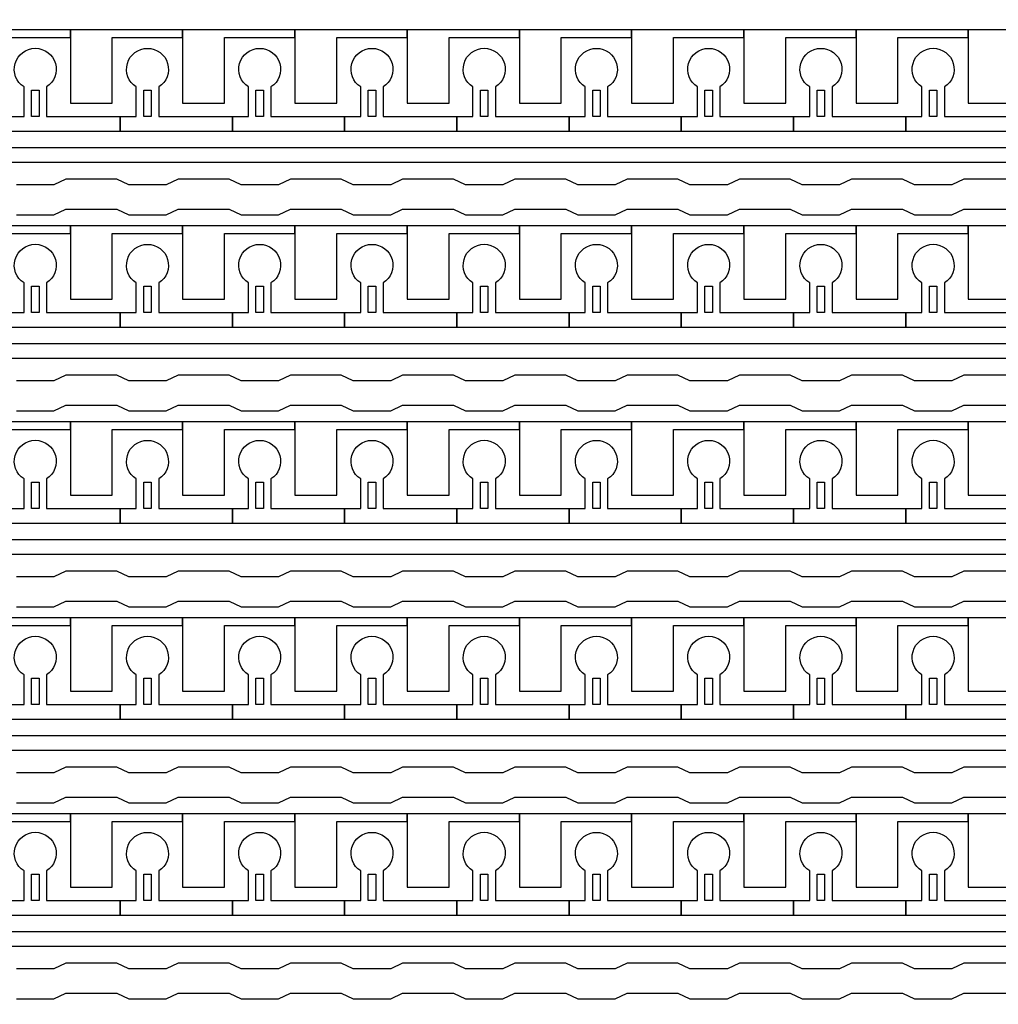
# Model space of a CAD drawing. Units: inches. Extents: x 4709 to 404127, y -653 to 127174.
# Drawn here: x 350410 to 353729, y 35983 to 39323 of the extents above; entities that cross this region are included whole.
import ezdxf

# ---------------------------------------------------------------- set-up
doc = ezdxf.new("R2010")
doc.units = ezdxf.units.IN
doc.header["$MEASUREMENT"] = 0
doc.layers.add('1 - Negative', color=150, linetype='Continuous')

msp = doc.modelspace()

# ---------------------------------------------------------------- linework, layer by layer
at = {"layer": '1 - Negative'}
for points in [[(356672.5, 38838.8), (335013.2, 38838.8), (335013.2, 38598.2), (335013.2, 38598.2), (334947.3, 38598.2), (334947.3, 38889.5), (356621.4, 38889.5), (356621.4, 39288.4), (356672.1, 39288.4), (356672.1, 38838.8)], [(350582.1, 39288.4), (350201.4, 39288.4), (350201.4, 39263), (350201.4, 39039.7), (350343.5, 39039.7), (350343.5, 39060), (350343.5, 39263), (350462.8, 39263), (350582.1, 39263)], [(350962.7, 39288.4), (350582, 39288.4), (350582, 39263), (350582, 39039.7), (350724.1, 39039.7), (350724.1, 39060), (350724.1, 39263), (350843.4, 39263), (350962.7, 39263)], [(351343.4, 39288.4), (350962.7, 39288.4), (350962.7, 39263), (350962.7, 39039.7), (351104.8, 39039.7), (351104.8, 39060), (351104.8, 39263), (351224.1, 39263), (351343.4, 39263)], [(351724, 39288.4), (351343.3, 39288.4), (351343.3, 39263), (351343.3, 39039.7), (351485.4, 39039.7), (351485.4, 39060), (351485.4, 39263), (351604.7, 39263), (351724, 39263)], [(352104.6, 39288.4), (351723.9, 39288.4), (351723.9, 39263), (351723.9, 39039.7), (351866, 39039.7), (351866, 39060), (351866, 39263), (351985.3, 39263), (352104.6, 39263)], [(352485.2, 39288.4), (352104.5, 39288.4), (352104.5, 39263), (352104.5, 39039.7), (352246.6, 39039.7), (352246.6, 39060), (352246.6, 39263), (352365.9, 39263), (352485.2, 39263)], [(352865.9, 39288.4), (352485.2, 39288.4), (352485.2, 39263), (352485.2, 39039.7), (352627.3, 39039.7), (352627.3, 39060), (352627.3, 39263), (352746.6, 39263), (352865.9, 39263)], [(353246.5, 39288.4), (352865.8, 39288.4), (352865.8, 39263), (352865.8, 39039.7), (353007.9, 39039.7), (353007.9, 39060), (353007.9, 39263), (353127.2, 39263), (353246.5, 39263)], [(353627.1, 39288.4), (353246.4, 39288.4), (353246.4, 39263), (353246.4, 39039.7), (353388.5, 39039.7), (353388.5, 39060), (353388.5, 39263), (353507.8, 39263), (353627.1, 39263)], [(354007.7, 39288.4), (353627, 39288.4), (353627, 39263), (353627, 39039.7), (353769.1, 39039.7), (353769.1, 39060), (353769.1, 39263), (353888.4, 39263), (354007.7, 39263)], [(350450.1, 38995.1), (350450.1, 39083.9), (350475.5, 39083.9), (350475.5, 38995.1)], [(350830.7, 38995.1), (350830.7, 39083.9), (350856.1, 39083.9), (350856.1, 38995.1)], [(351211.4, 38995.1), (351211.4, 39083.9), (351236.7, 39083.9), (351236.7, 38995.1)], [(351592, 38995.1), (351592, 39083.9), (351617.4, 39083.9), (351617.4, 38995.1)], [(351972.6, 38995.1), (351972.6, 39083.9), (351998, 39083.9), (351998, 38995.1)], [(352353.2, 38995.1), (352353.2, 39083.9), (352378.6, 39083.9), (352378.6, 38995.1)], [(352733.9, 38995.1), (352733.9, 39083.9), (352759.2, 39083.9), (352759.2, 38995.1)], [(353114.5, 38995.1), (353114.5, 39083.9), (353139.9, 39083.9), (353139.9, 38995.1)], [(353495.1, 38995.1), (353495.1, 39083.9), (353520.5, 39083.9), (353520.5, 38995.1)], [(356672.5, 38174), (335013.2, 38174), (335013.2, 37933.3), (335013.2, 37933.3), (334947.3, 37933.3), (334947.3, 38224.7), (356621.4, 38224.7), (356621.4, 38623.5), (356672.1, 38623.5), (356672.1, 38174)], [(350582.1, 38623.5), (350201.4, 38623.5), (350201.4, 38598.2), (350201.4, 38374.9), (350343.5, 38374.9), (350343.5, 38395.2), (350343.5, 38598.2), (350462.8, 38598.2), (350582.1, 38598.2)], [(350962.7, 38623.5), (350582, 38623.5), (350582, 38598.2), (350582, 38374.9), (350724.1, 38374.9), (350724.1, 38395.2), (350724.1, 38598.2), (350843.4, 38598.2), (350962.7, 38598.2)], [(351343.4, 38623.5), (350962.7, 38623.5), (350962.7, 38598.2), (350962.7, 38374.9), (351104.8, 38374.9), (351104.8, 38395.2), (351104.8, 38598.2), (351224.1, 38598.2), (351343.4, 38598.2)], [(351724, 38623.5), (351343.3, 38623.5), (351343.3, 38598.2), (351343.3, 38374.9), (351485.4, 38374.9), (351485.4, 38395.2), (351485.4, 38598.2), (351604.7, 38598.2), (351724, 38598.2)], [(352104.6, 38623.5), (351723.9, 38623.5), (351723.9, 38598.2), (351723.9, 38374.9), (351866, 38374.9), (351866, 38395.2), (351866, 38598.2), (351985.3, 38598.2), (352104.6, 38598.2)], [(352485.2, 38623.5), (352104.5, 38623.5), (352104.5, 38598.2), (352104.5, 38374.9), (352246.6, 38374.9), (352246.6, 38395.2), (352246.6, 38598.2), (352365.9, 38598.2), (352485.2, 38598.2)], [(352865.9, 38623.5), (352485.2, 38623.5), (352485.2, 38598.2), (352485.2, 38374.9), (352627.3, 38374.9), (352627.3, 38395.2), (352627.3, 38598.2), (352746.6, 38598.2), (352865.9, 38598.2)], [(353246.5, 38623.5), (352865.8, 38623.5), (352865.8, 38598.2), (352865.8, 38374.9), (353007.9, 38374.9), (353007.9, 38395.2), (353007.9, 38598.2), (353127.2, 38598.2), (353246.5, 38598.2)], [(353627.1, 38623.5), (353246.4, 38623.5), (353246.4, 38598.2), (353246.4, 38374.9), (353388.5, 38374.9), (353388.5, 38395.2), (353388.5, 38598.2), (353507.8, 38598.2), (353627.1, 38598.2)], [(354007.7, 38623.5), (353627, 38623.5), (353627, 38598.2), (353627, 38374.9), (353769.1, 38374.9), (353769.1, 38395.2), (353769.1, 38598.2), (353888.4, 38598.2), (354007.7, 38598.2)], [(350450.1, 38330.2), (350450.1, 38419.1), (350475.5, 38419.1), (350475.5, 38330.2)], [(350830.7, 38330.2), (350830.7, 38419.1), (350856.1, 38419.1), (350856.1, 38330.2)], [(351211.4, 38330.2), (351211.4, 38419.1), (351236.7, 38419.1), (351236.7, 38330.2)], [(351592, 38330.2), (351592, 38419.1), (351617.4, 38419.1), (351617.4, 38330.2)], [(351972.6, 38330.2), (351972.6, 38419.1), (351998, 38419.1), (351998, 38330.2)], [(352353.2, 38330.2), (352353.2, 38419.1), (352378.6, 38419.1), (352378.6, 38330.2)], [(352733.9, 38330.2), (352733.9, 38419.1), (352759.2, 38419.1), (352759.2, 38330.2)], [(353114.5, 38330.2), (353114.5, 38419.1), (353139.9, 38419.1), (353139.9, 38330.2)], [(353495.1, 38330.2), (353495.1, 38419.1), (353520.5, 38419.1), (353520.5, 38330.2)], [(356672.5, 37509.1), (335013.2, 37509.1), (335013.2, 37268.5), (335013.2, 37268.5), (334947.3, 37268.5), (334947.3, 37559.9), (356621.4, 37559.9), (356621.4, 37958.7), (356672.1, 37958.7), (356672.1, 37509.1)], [(350582.1, 37958.7), (350201.4, 37958.7), (350201.4, 37933.3), (350201.4, 37710), (350343.5, 37710), (350343.5, 37730.3), (350343.5, 37933.3), (350462.8, 37933.3), (350582.1, 37933.3)], [(350962.7, 37958.7), (350582, 37958.7), (350582, 37933.3), (350582, 37710), (350724.1, 37710), (350724.1, 37730.3), (350724.1, 37933.3), (350843.4, 37933.3), (350962.7, 37933.3)], [(351343.4, 37958.7), (350962.7, 37958.7), (350962.7, 37933.3), (350962.7, 37710), (351104.8, 37710), (351104.8, 37730.3), (351104.8, 37933.3), (351224.1, 37933.3), (351343.4, 37933.3)], [(351724, 37958.7), (351343.3, 37958.7), (351343.3, 37933.3), (351343.3, 37710), (351485.4, 37710), (351485.4, 37730.3), (351485.4, 37933.3), (351604.7, 37933.3), (351724, 37933.3)], [(352104.6, 37958.7), (351723.9, 37958.7), (351723.9, 37933.3), (351723.9, 37710), (351866, 37710), (351866, 37730.3), (351866, 37933.3), (351985.3, 37933.3), (352104.6, 37933.3)], [(352485.2, 37958.7), (352104.5, 37958.7), (352104.5, 37933.3), (352104.5, 37710), (352246.6, 37710), (352246.6, 37730.3), (352246.6, 37933.3), (352365.9, 37933.3), (352485.2, 37933.3)], [(352865.9, 37958.7), (352485.2, 37958.7), (352485.2, 37933.3), (352485.2, 37710), (352627.3, 37710), (352627.3, 37730.3), (352627.3, 37933.3), (352746.6, 37933.3), (352865.9, 37933.3)], [(353246.5, 37958.7), (352865.8, 37958.7), (352865.8, 37933.3), (352865.8, 37710), (353007.9, 37710), (353007.9, 37730.3), (353007.9, 37933.3), (353127.2, 37933.3), (353246.5, 37933.3)], [(353627.1, 37958.7), (353246.4, 37958.7), (353246.4, 37933.3), (353246.4, 37710), (353388.5, 37710), (353388.5, 37730.3), (353388.5, 37933.3), (353507.8, 37933.3), (353627.1, 37933.3)], [(354007.7, 37958.7), (353627, 37958.7), (353627, 37933.3), (353627, 37710), (353769.1, 37710), (353769.1, 37730.3), (353769.1, 37933.3), (353888.4, 37933.3), (354007.7, 37933.3)], [(350450.1, 37665.4), (350450.1, 37754.2), (350475.5, 37754.2), (350475.5, 37665.4)], [(350830.7, 37665.4), (350830.7, 37754.2), (350856.1, 37754.2), (350856.1, 37665.4)], [(351211.4, 37665.4), (351211.4, 37754.2), (351236.7, 37754.2), (351236.7, 37665.4)], [(351592, 37665.4), (351592, 37754.2), (351617.4, 37754.2), (351617.4, 37665.4)], [(351972.6, 37665.4), (351972.6, 37754.2), (351998, 37754.2), (351998, 37665.4)], [(352353.2, 37665.4), (352353.2, 37754.2), (352378.6, 37754.2), (352378.6, 37665.4)], [(352733.9, 37665.4), (352733.9, 37754.2), (352759.2, 37754.2), (352759.2, 37665.4)], [(353114.5, 37665.4), (353114.5, 37754.2), (353139.9, 37754.2), (353139.9, 37665.4)], [(353495.1, 37665.4), (353495.1, 37754.2), (353520.5, 37754.2), (353520.5, 37665.4)], [(356672.5, 36844.3), (335013.2, 36844.3), (335013.2, 36603.7), (335013.2, 36603.7), (334947.3, 36603.7), (334947.3, 36895.1), (356621.4, 36895.1), (356621.4, 37293.9), (356672.1, 37293.9), (356672.1, 36844.3)], [(350582.1, 37293.9), (350201.4, 37293.9), (350201.4, 37268.5), (350201.4, 37045.2), (350343.5, 37045.2), (350343.5, 37065.5), (350343.5, 37268.5), (350462.8, 37268.5), (350582.1, 37268.5)], [(350962.7, 37293.9), (350582, 37293.9), (350582, 37268.5), (350582, 37045.2), (350724.1, 37045.2), (350724.1, 37065.5), (350724.1, 37268.5), (350843.4, 37268.5), (350962.7, 37268.5)], [(351343.4, 37293.9), (350962.7, 37293.9), (350962.7, 37268.5), (350962.7, 37045.2), (351104.8, 37045.2), (351104.8, 37065.5), (351104.8, 37268.5), (351224.1, 37268.5), (351343.4, 37268.5)], [(351724, 37293.9), (351343.3, 37293.9), (351343.3, 37268.5), (351343.3, 37045.2), (351485.4, 37045.2), (351485.4, 37065.5), (351485.4, 37268.5), (351604.7, 37268.5), (351724, 37268.5)], [(352104.6, 37293.9), (351723.9, 37293.9), (351723.9, 37268.5), (351723.9, 37045.2), (351866, 37045.2), (351866, 37065.5), (351866, 37268.5), (351985.3, 37268.5), (352104.6, 37268.5)], [(352485.2, 37293.9), (352104.5, 37293.9), (352104.5, 37268.5), (352104.5, 37045.2), (352246.6, 37045.2), (352246.6, 37065.5), (352246.6, 37268.5), (352365.9, 37268.5), (352485.2, 37268.5)], [(352865.9, 37293.9), (352485.2, 37293.9), (352485.2, 37268.5), (352485.2, 37045.2), (352627.3, 37045.2), (352627.3, 37065.5), (352627.3, 37268.5), (352746.6, 37268.5), (352865.9, 37268.5)], [(353246.5, 37293.9), (352865.8, 37293.9), (352865.8, 37268.5), (352865.8, 37045.2), (353007.9, 37045.2), (353007.9, 37065.5), (353007.9, 37268.5), (353127.2, 37268.5), (353246.5, 37268.5)], [(353627.1, 37293.9), (353246.4, 37293.9), (353246.4, 37268.5), (353246.4, 37045.2), (353388.5, 37045.2), (353388.5, 37065.5), (353388.5, 37268.5), (353507.8, 37268.5), (353627.1, 37268.5)], [(354007.7, 37293.9), (353627, 37293.9), (353627, 37268.5), (353627, 37045.2), (353769.1, 37045.2), (353769.1, 37065.5), (353769.1, 37268.5), (353888.4, 37268.5), (354007.7, 37268.5)], [(350450.1, 37000.6), (350450.1, 37089.4), (350475.5, 37089.4), (350475.5, 37000.6)], [(350830.7, 37000.6), (350830.7, 37089.4), (350856.1, 37089.4), (350856.1, 37000.6)], [(351211.4, 37000.6), (351211.4, 37089.4), (351236.7, 37089.4), (351236.7, 37000.6)], [(351592, 37000.6), (351592, 37089.4), (351617.4, 37089.4), (351617.4, 37000.6)], [(351972.6, 37000.6), (351972.6, 37089.4), (351998, 37089.4), (351998, 37000.6)], [(352353.2, 37000.6), (352353.2, 37089.4), (352378.6, 37089.4), (352378.6, 37000.6)], [(352733.9, 37000.6), (352733.9, 37089.4), (352759.2, 37089.4), (352759.2, 37000.6)], [(353114.5, 37000.6), (353114.5, 37089.4), (353139.9, 37089.4), (353139.9, 37000.6)], [(353495.1, 37000.6), (353495.1, 37089.4), (353520.5, 37089.4), (353520.5, 37000.6)], [(356672.5, 36179.5), (335013.2, 36179.5), (335013.2, 35938.9), (335013.2, 35938.9), (334947.3, 35938.9), (334947.3, 36230.2), (356621.4, 36230.2), (356621.4, 36629.1), (356672.1, 36629.1), (356672.1, 36179.5)], [(350582.1, 36629.1), (350201.4, 36629.1), (350201.4, 36603.7), (350201.4, 36380.4), (350343.5, 36380.4), (350343.5, 36400.7), (350343.5, 36603.7), (350462.8, 36603.7), (350582.1, 36603.7)], [(350962.7, 36629.1), (350582, 36629.1), (350582, 36603.7), (350582, 36380.4), (350724.1, 36380.4), (350724.1, 36400.7), (350724.1, 36603.7), (350843.4, 36603.7), (350962.7, 36603.7)], [(351343.4, 36629.1), (350962.7, 36629.1), (350962.7, 36603.7), (350962.7, 36380.4), (351104.8, 36380.4), (351104.8, 36400.7), (351104.8, 36603.7), (351224.1, 36603.7), (351343.4, 36603.7)], [(351724, 36629.1), (351343.3, 36629.1), (351343.3, 36603.7), (351343.3, 36380.4), (351485.4, 36380.4), (351485.4, 36400.7), (351485.4, 36603.7), (351604.7, 36603.7), (351724, 36603.7)], [(352104.6, 36629.1), (351723.9, 36629.1), (351723.9, 36603.7), (351723.9, 36380.4), (351866, 36380.4), (351866, 36400.7), (351866, 36603.7), (351985.3, 36603.7), (352104.6, 36603.7)], [(352485.2, 36629.1), (352104.5, 36629.1), (352104.5, 36603.7), (352104.5, 36380.4), (352246.6, 36380.4), (352246.6, 36400.7), (352246.6, 36603.7), (352365.9, 36603.7), (352485.2, 36603.7)], [(352865.9, 36629.1), (352485.2, 36629.1), (352485.2, 36603.7), (352485.2, 36380.4), (352627.3, 36380.4), (352627.3, 36400.7), (352627.3, 36603.7), (352746.6, 36603.7), (352865.9, 36603.7)], [(353246.5, 36629.1), (352865.8, 36629.1), (352865.8, 36603.7), (352865.8, 36380.4), (353007.9, 36380.4), (353007.9, 36400.7), (353007.9, 36603.7), (353127.2, 36603.7), (353246.5, 36603.7)], [(353627.1, 36629.1), (353246.4, 36629.1), (353246.4, 36603.7), (353246.4, 36380.4), (353388.5, 36380.4), (353388.5, 36400.7), (353388.5, 36603.7), (353507.8, 36603.7), (353627.1, 36603.7)], [(354007.7, 36629.1), (353627, 36629.1), (353627, 36603.7), (353627, 36380.4), (353769.1, 36380.4), (353769.1, 36400.7), (353769.1, 36603.7), (353888.4, 36603.7), (354007.7, 36603.7)], [(350450.1, 36335.8), (350450.1, 36424.6), (350475.5, 36424.6), (350475.5, 36335.8)], [(350830.7, 36335.8), (350830.7, 36424.6), (350856.1, 36424.6), (350856.1, 36335.8)], [(351211.4, 36335.8), (351211.4, 36424.6), (351236.7, 36424.6), (351236.7, 36335.8)], [(351592, 36335.8), (351592, 36424.6), (351617.4, 36424.6), (351617.4, 36335.8)], [(351972.6, 36335.8), (351972.6, 36424.6), (351998, 36424.6), (351998, 36335.8)], [(352353.2, 36335.8), (352353.2, 36424.6), (352378.6, 36424.6), (352378.6, 36335.8)], [(352733.9, 36335.8), (352733.9, 36424.6), (352759.2, 36424.6), (352759.2, 36335.8)], [(353114.5, 36335.8), (353114.5, 36424.6), (353139.9, 36424.6), (353139.9, 36335.8)], [(353495.1, 36335.8), (353495.1, 36424.6), (353520.5, 36424.6), (353520.5, 36335.8)]]:
    msp.add_lwpolyline(points, close=True, dxfattribs=at)
for points in [[(350500.9, 39094.9), (350500.9, 38995.1), (350750.6, 38995.1), (350750.6, 38944.3), (350369.9, 38944.3), (350369.9, 38995.1), (350424.7, 38995.1), (350424.7, 39094.9, -3.442879)], [(350881.5, 39094.9), (350881.5, 38995.1), (351131.2, 38995.1), (351131.2, 38944.3), (350750.6, 38944.3), (350750.6, 38995.1), (350805.4, 38995.1), (350805.4, 39094.9, -3.442879)], [(351262.1, 39094.9), (351262.1, 38995.1), (351511.8, 38995.1), (351511.8, 38944.3), (351131.2, 38944.3), (351131.2, 38995.1), (351186, 38995.1), (351186, 39094.9, -3.442879)], [(351642.7, 39094.9), (351642.7, 38995.1), (351892.4, 38995.1), (351892.4, 38944.3), (351511.8, 38944.3), (351511.8, 38995.1), (351566.6, 38995.1), (351566.6, 39094.9, -3.442879)], [(352023.4, 39094.9), (352023.4, 38995.1), (352273.1, 38995.1), (352273.1, 38944.3), (351892.4, 38944.3), (351892.4, 38995.1), (351947.2, 38995.1), (351947.2, 39094.9, -3.442879)], [(352404, 39094.9), (352404, 38995.1), (352653.7, 38995.1), (352653.7, 38944.3), (352273.1, 38944.3), (352273.1, 38995.1), (352327.9, 38995.1), (352327.9, 39094.9, -3.442879)], [(352784.6, 39094.9), (352784.6, 38995.1), (353034.3, 38995.1), (353034.3, 38944.3), (352653.7, 38944.3), (352653.7, 38995.1), (352708.5, 38995.1), (352708.5, 39094.9, -3.442879)], [(353165.2, 39094.9), (353165.2, 38995.1), (353414.9, 38995.1), (353414.9, 38944.3), (353034.3, 38944.3), (353034.3, 38995.1), (353089.1, 38995.1), (353089.1, 39094.9, -3.442879)], [(353545.9, 39094.9), (353545.9, 38995.1), (353795.6, 38995.1), (353795.6, 38944.3), (353414.9, 38944.3), (353414.9, 38995.1), (353469.7, 38995.1), (353469.7, 39094.9, -3.442879)], [(350500.9, 38430.1), (350500.9, 38330.2), (350750.6, 38330.2), (350750.6, 38279.5), (350369.9, 38279.5), (350369.9, 38330.2), (350424.7, 38330.2), (350424.7, 38430.1, -3.442879)], [(350881.5, 38430.1), (350881.5, 38330.2), (351131.2, 38330.2), (351131.2, 38279.5), (350750.6, 38279.5), (350750.6, 38330.2), (350805.4, 38330.2), (350805.4, 38430.1, -3.442879)], [(351262.1, 38430.1), (351262.1, 38330.2), (351511.8, 38330.2), (351511.8, 38279.5), (351131.2, 38279.5), (351131.2, 38330.2), (351186, 38330.2), (351186, 38430.1, -3.442879)], [(351642.7, 38430.1), (351642.7, 38330.2), (351892.4, 38330.2), (351892.4, 38279.5), (351511.8, 38279.5), (351511.8, 38330.2), (351566.6, 38330.2), (351566.6, 38430.1, -3.442879)], [(352023.4, 38430.1), (352023.4, 38330.2), (352273.1, 38330.2), (352273.1, 38279.5), (351892.4, 38279.5), (351892.4, 38330.2), (351947.2, 38330.2), (351947.2, 38430.1, -3.442879)], [(352404, 38430.1), (352404, 38330.2), (352653.7, 38330.2), (352653.7, 38279.5), (352273.1, 38279.5), (352273.1, 38330.2), (352327.9, 38330.2), (352327.9, 38430.1, -3.442879)], [(352784.6, 38430.1), (352784.6, 38330.2), (353034.3, 38330.2), (353034.3, 38279.5), (352653.7, 38279.5), (352653.7, 38330.2), (352708.5, 38330.2), (352708.5, 38430.1, -3.442879)], [(353165.2, 38430.1), (353165.2, 38330.2), (353414.9, 38330.2), (353414.9, 38279.5), (353034.3, 38279.5), (353034.3, 38330.2), (353089.1, 38330.2), (353089.1, 38430.1, -3.442879)], [(353545.9, 38430.1), (353545.9, 38330.2), (353795.6, 38330.2), (353795.6, 38279.5), (353414.9, 38279.5), (353414.9, 38330.2), (353469.7, 38330.2), (353469.7, 38430.1, -3.442879)], [(350500.9, 37765.3), (350500.9, 37665.4), (350750.6, 37665.4), (350750.6, 37614.7), (350369.9, 37614.7), (350369.9, 37665.4), (350424.7, 37665.4), (350424.7, 37765.3, -3.442879)], [(350881.5, 37765.3), (350881.5, 37665.4), (351131.2, 37665.4), (351131.2, 37614.7), (350750.6, 37614.7), (350750.6, 37665.4), (350805.4, 37665.4), (350805.4, 37765.3, -3.442879)], [(351262.1, 37765.3), (351262.1, 37665.4), (351511.8, 37665.4), (351511.8, 37614.7), (351131.2, 37614.7), (351131.2, 37665.4), (351186, 37665.4), (351186, 37765.3, -3.442879)], [(351642.7, 37765.3), (351642.7, 37665.4), (351892.4, 37665.4), (351892.4, 37614.7), (351511.8, 37614.7), (351511.8, 37665.4), (351566.6, 37665.4), (351566.6, 37765.3, -3.442879)], [(352023.4, 37765.3), (352023.4, 37665.4), (352273.1, 37665.4), (352273.1, 37614.7), (351892.4, 37614.7), (351892.4, 37665.4), (351947.2, 37665.4), (351947.2, 37765.3, -3.442879)], [(352404, 37765.3), (352404, 37665.4), (352653.7, 37665.4), (352653.7, 37614.7), (352273.1, 37614.7), (352273.1, 37665.4), (352327.9, 37665.4), (352327.9, 37765.3, -3.442879)], [(352784.6, 37765.3), (352784.6, 37665.4), (353034.3, 37665.4), (353034.3, 37614.7), (352653.7, 37614.7), (352653.7, 37665.4), (352708.5, 37665.4), (352708.5, 37765.3, -3.442879)], [(353165.2, 37765.3), (353165.2, 37665.4), (353414.9, 37665.4), (353414.9, 37614.7), (353034.3, 37614.7), (353034.3, 37665.4), (353089.1, 37665.4), (353089.1, 37765.3, -3.442879)], [(353545.9, 37765.3), (353545.9, 37665.4), (353795.6, 37665.4), (353795.6, 37614.7), (353414.9, 37614.7), (353414.9, 37665.4), (353469.7, 37665.4), (353469.7, 37765.3, -3.442879)], [(350500.9, 37100.5), (350500.9, 37000.6), (350750.6, 37000.6), (350750.6, 36949.8), (350369.9, 36949.8), (350369.9, 37000.6), (350424.7, 37000.6), (350424.7, 37100.5, -3.442879)], [(350881.5, 37100.5), (350881.5, 37000.6), (351131.2, 37000.6), (351131.2, 36949.8), (350750.6, 36949.8), (350750.6, 37000.6), (350805.4, 37000.6), (350805.4, 37100.5, -3.442879)], [(351262.1, 37100.5), (351262.1, 37000.6), (351511.8, 37000.6), (351511.8, 36949.8), (351131.2, 36949.8), (351131.2, 37000.6), (351186, 37000.6), (351186, 37100.5, -3.442879)], [(351642.7, 37100.5), (351642.7, 37000.6), (351892.4, 37000.6), (351892.4, 36949.8), (351511.8, 36949.8), (351511.8, 37000.6), (351566.6, 37000.6), (351566.6, 37100.5, -3.442879)], [(352023.4, 37100.5), (352023.4, 37000.6), (352273.1, 37000.6), (352273.1, 36949.8), (351892.4, 36949.8), (351892.4, 37000.6), (351947.2, 37000.6), (351947.2, 37100.5, -3.442879)], [(352404, 37100.5), (352404, 37000.6), (352653.7, 37000.6), (352653.7, 36949.8), (352273.1, 36949.8), (352273.1, 37000.6), (352327.9, 37000.6), (352327.9, 37100.5, -3.442879)], [(352784.6, 37100.5), (352784.6, 37000.6), (353034.3, 37000.6), (353034.3, 36949.8), (352653.7, 36949.8), (352653.7, 37000.6), (352708.5, 37000.6), (352708.5, 37100.5, -3.442879)], [(353165.2, 37100.5), (353165.2, 37000.6), (353414.9, 37000.6), (353414.9, 36949.8), (353034.3, 36949.8), (353034.3, 37000.6), (353089.1, 37000.6), (353089.1, 37100.5, -3.442879)], [(353545.9, 37100.5), (353545.9, 37000.6), (353795.6, 37000.6), (353795.6, 36949.8), (353414.9, 36949.8), (353414.9, 37000.6), (353469.7, 37000.6), (353469.7, 37100.5, -3.442879)], [(350500.9, 36435.6), (350500.9, 36335.8), (350750.6, 36335.8), (350750.6, 36285), (350369.9, 36285), (350369.9, 36335.8), (350424.7, 36335.8), (350424.7, 36435.6, -3.442879)], [(350881.5, 36435.6), (350881.5, 36335.8), (351131.2, 36335.8), (351131.2, 36285), (350750.6, 36285), (350750.6, 36335.8), (350805.4, 36335.8), (350805.4, 36435.6, -3.442879)], [(351262.1, 36435.6), (351262.1, 36335.8), (351511.8, 36335.8), (351511.8, 36285), (351131.2, 36285), (351131.2, 36335.8), (351186, 36335.8), (351186, 36435.6, -3.442879)], [(351642.7, 36435.6), (351642.7, 36335.8), (351892.4, 36335.8), (351892.4, 36285), (351511.8, 36285), (351511.8, 36335.8), (351566.6, 36335.8), (351566.6, 36435.6, -3.442879)], [(352023.4, 36435.6), (352023.4, 36335.8), (352273.1, 36335.8), (352273.1, 36285), (351892.4, 36285), (351892.4, 36335.8), (351947.2, 36335.8), (351947.2, 36435.6, -3.442879)], [(352404, 36435.6), (352404, 36335.8), (352653.7, 36335.8), (352653.7, 36285), (352273.1, 36285), (352273.1, 36335.8), (352327.9, 36335.8), (352327.9, 36435.6, -3.442879)], [(352784.6, 36435.6), (352784.6, 36335.8), (353034.3, 36335.8), (353034.3, 36285), (352653.7, 36285), (352653.7, 36335.8), (352708.5, 36335.8), (352708.5, 36435.6, -3.442879)], [(353165.2, 36435.6), (353165.2, 36335.8), (353414.9, 36335.8), (353414.9, 36285), (353034.3, 36285), (353034.3, 36335.8), (353089.1, 36335.8), (353089.1, 36435.6, -3.442879)], [(353545.9, 36435.6), (353545.9, 36335.8), (353795.6, 36335.8), (353795.6, 36285), (353414.9, 36285), (353414.9, 36335.8), (353469.7, 36335.8), (353469.7, 36435.6, -3.442879)]]:
    msp.add_lwpolyline(points, format="xyb", close=True, dxfattribs=at)
for points in [[(353784.4, 38781.9), (353611.8, 38781.9), (353571.2, 38763.1), (353444.4, 38763.1), (353403.8, 38781.9), (353231.2, 38781.9), (353190.6, 38763.1), (353063.7, 38763.1), (353023.1, 38781.9), (352850.6, 38781.9), (352810, 38763.1), (352683.1, 38763.1), (352642.5, 38781.9), (352470, 38781.9), (352429.4, 38763.1), (352302.5, 38763.1), (352261.9, 38781.9), (352089.3, 38781.9), (352048.7, 38763.1), (351921.9, 38763.1), (351881.3, 38781.9), (351708.7, 38781.9), (351668.1, 38763.1), (351541.2, 38763.1), (351500.6, 38781.9), (351328.1, 38781.9), (351287.5, 38763.1), (351160.6, 38763.1), (351120, 38781.9), (350947.5, 38781.9), (350906.9, 38763.1), (350780, 38763.1), (350739.4, 38781.9), (350566.8, 38781.9), (350526.2, 38763.1), (350399.4, 38763.1)], [(350399.4, 38661.6), (350526.2, 38661.6), (350566.8, 38680.4), (350739.4, 38680.4), (350780, 38661.6), (350906.9, 38661.6), (350947.5, 38680.4), (351120, 38680.4), (351160.6, 38661.6), (351287.5, 38661.6), (351328.1, 38680.4), (351500.6, 38680.4), (351541.2, 38661.6), (351668.1, 38661.6), (351708.7, 38680.4), (351881.3, 38680.4), (351921.9, 38661.6), (352048.7, 38661.6), (352089.3, 38680.4), (352261.9, 38680.4), (352302.5, 38661.6), (352429.4, 38661.6), (352470, 38680.4), (352642.5, 38680.4), (352683.1, 38661.6), (352810, 38661.6), (352850.6, 38680.4), (353023.1, 38680.4), (353063.7, 38661.6), (353190.6, 38661.6), (353231.2, 38680.4), (353403.8, 38680.4), (353444.4, 38661.6), (353571.2, 38661.6), (353611.8, 38680.4), (353784.4, 38680.4)], [(353784.4, 38117.1), (353611.8, 38117.1), (353571.2, 38098.3), (353444.4, 38098.3), (353403.8, 38117.1), (353231.2, 38117.1), (353190.6, 38098.3), (353063.7, 38098.3), (353023.1, 38117.1), (352850.6, 38117.1), (352810, 38098.3), (352683.1, 38098.3), (352642.5, 38117.1), (352470, 38117.1), (352429.4, 38098.3), (352302.5, 38098.3), (352261.9, 38117.1), (352089.3, 38117.1), (352048.7, 38098.3), (351921.9, 38098.3), (351881.3, 38117.1), (351708.7, 38117.1), (351668.1, 38098.3), (351541.2, 38098.3), (351500.6, 38117.1), (351328.1, 38117.1), (351287.5, 38098.3), (351160.6, 38098.3), (351120, 38117.1), (350947.5, 38117.1), (350906.9, 38098.3), (350780, 38098.3), (350739.4, 38117.1), (350566.8, 38117.1), (350526.2, 38098.3), (350399.4, 38098.3)], [(350399.4, 37996.8), (350526.2, 37996.8), (350566.8, 38015.6), (350739.4, 38015.6), (350780, 37996.8), (350906.9, 37996.8), (350947.5, 38015.6), (351120, 38015.6), (351160.6, 37996.8), (351287.5, 37996.8), (351328.1, 38015.6), (351500.6, 38015.6), (351541.2, 37996.8), (351668.1, 37996.8), (351708.7, 38015.6), (351881.3, 38015.6), (351921.9, 37996.8), (352048.7, 37996.8), (352089.3, 38015.6), (352261.9, 38015.6), (352302.5, 37996.8), (352429.4, 37996.8), (352470, 38015.6), (352642.5, 38015.6), (352683.1, 37996.8), (352810, 37996.8), (352850.6, 38015.6), (353023.1, 38015.6), (353063.7, 37996.8), (353190.6, 37996.8), (353231.2, 38015.6), (353403.8, 38015.6), (353444.4, 37996.8), (353571.2, 37996.8), (353611.8, 38015.6), (353784.4, 38015.6)], [(353784.4, 37452.3), (353611.8, 37452.3), (353571.2, 37433.4), (353444.4, 37433.4), (353403.8, 37452.3), (353231.2, 37452.3), (353190.6, 37433.4), (353063.7, 37433.4), (353023.1, 37452.3), (352850.6, 37452.3), (352810, 37433.4), (352683.1, 37433.4), (352642.5, 37452.3), (352470, 37452.3), (352429.4, 37433.4), (352302.5, 37433.4), (352261.9, 37452.3), (352089.3, 37452.3), (352048.7, 37433.4), (351921.9, 37433.4), (351881.3, 37452.3), (351708.7, 37452.3), (351668.1, 37433.4), (351541.2, 37433.4), (351500.6, 37452.3), (351328.1, 37452.3), (351287.5, 37433.4), (351160.6, 37433.4), (351120, 37452.3), (350947.5, 37452.3), (350906.9, 37433.4), (350780, 37433.4), (350739.4, 37452.3), (350566.8, 37452.3), (350526.2, 37433.4), (350399.4, 37433.4)], [(350399.4, 37331.9), (350526.2, 37331.9), (350566.8, 37350.8), (350739.4, 37350.8), (350780, 37331.9), (350906.9, 37331.9), (350947.5, 37350.8), (351120, 37350.8), (351160.6, 37331.9), (351287.5, 37331.9), (351328.1, 37350.8), (351500.6, 37350.8), (351541.2, 37331.9), (351668.1, 37331.9), (351708.7, 37350.8), (351881.3, 37350.8), (351921.9, 37331.9), (352048.7, 37331.9), (352089.3, 37350.8), (352261.9, 37350.8), (352302.5, 37331.9), (352429.4, 37331.9), (352470, 37350.8), (352642.5, 37350.8), (352683.1, 37331.9), (352810, 37331.9), (352850.6, 37350.8), (353023.1, 37350.8), (353063.7, 37331.9), (353190.6, 37331.9), (353231.2, 37350.8), (353403.8, 37350.8), (353444.4, 37331.9), (353571.2, 37331.9), (353611.8, 37350.8), (353784.4, 37350.8)], [(353784.4, 36787.4), (353611.8, 36787.4), (353571.2, 36768.6), (353444.4, 36768.6), (353403.8, 36787.4), (353231.2, 36787.4), (353190.6, 36768.6), (353063.7, 36768.6), (353023.1, 36787.4), (352850.6, 36787.4), (352810, 36768.6), (352683.1, 36768.6), (352642.5, 36787.4), (352470, 36787.4), (352429.4, 36768.6), (352302.5, 36768.6), (352261.9, 36787.4), (352089.3, 36787.4), (352048.7, 36768.6), (351921.9, 36768.6), (351881.3, 36787.4), (351708.7, 36787.4), (351668.1, 36768.6), (351541.2, 36768.6), (351500.6, 36787.4), (351328.1, 36787.4), (351287.5, 36768.6), (351160.6, 36768.6), (351120, 36787.4), (350947.5, 36787.4), (350906.9, 36768.6), (350780, 36768.6), (350739.4, 36787.4), (350566.8, 36787.4), (350526.2, 36768.6), (350399.4, 36768.6)], [(350399.4, 36667.1), (350526.2, 36667.1), (350566.8, 36685.9), (350739.4, 36685.9), (350780, 36667.1), (350906.9, 36667.1), (350947.5, 36685.9), (351120, 36685.9), (351160.6, 36667.1), (351287.5, 36667.1), (351328.1, 36685.9), (351500.6, 36685.9), (351541.2, 36667.1), (351668.1, 36667.1), (351708.7, 36685.9), (351881.3, 36685.9), (351921.9, 36667.1), (352048.7, 36667.1), (352089.3, 36685.9), (352261.9, 36685.9), (352302.5, 36667.1), (352429.4, 36667.1), (352470, 36685.9), (352642.5, 36685.9), (352683.1, 36667.1), (352810, 36667.1), (352850.6, 36685.9), (353023.1, 36685.9), (353063.7, 36667.1), (353190.6, 36667.1), (353231.2, 36685.9), (353403.8, 36685.9), (353444.4, 36667.1), (353571.2, 36667.1), (353611.8, 36685.9), (353784.4, 36685.9)], [(353784.4, 36122.6), (353611.8, 36122.6), (353571.2, 36103.8), (353444.4, 36103.8), (353403.8, 36122.6), (353231.2, 36122.6), (353190.6, 36103.8), (353063.7, 36103.8), (353023.1, 36122.6), (352850.6, 36122.6), (352810, 36103.8), (352683.1, 36103.8), (352642.5, 36122.6), (352470, 36122.6), (352429.4, 36103.8), (352302.5, 36103.8), (352261.9, 36122.6), (352089.3, 36122.6), (352048.7, 36103.8), (351921.9, 36103.8), (351881.3, 36122.6), (351708.7, 36122.6), (351668.1, 36103.8), (351541.2, 36103.8), (351500.6, 36122.6), (351328.1, 36122.6), (351287.5, 36103.8), (351160.6, 36103.8), (351120, 36122.6), (350947.5, 36122.6), (350906.9, 36103.8), (350780, 36103.8), (350739.4, 36122.6), (350566.8, 36122.6), (350526.2, 36103.8), (350399.4, 36103.8)], [(350399.4, 36002.3), (350526.2, 36002.3), (350566.8, 36021.1), (350739.4, 36021.1), (350780, 36002.3), (350906.9, 36002.3), (350947.5, 36021.1), (351120, 36021.1), (351160.6, 36002.3), (351287.5, 36002.3), (351328.1, 36021.1), (351500.6, 36021.1), (351541.2, 36002.3), (351668.1, 36002.3), (351708.7, 36021.1), (351881.3, 36021.1), (351921.9, 36002.3), (352048.7, 36002.3), (352089.3, 36021.1), (352261.9, 36021.1), (352302.5, 36002.3), (352429.4, 36002.3), (352470, 36021.1), (352642.5, 36021.1), (352683.1, 36002.3), (352810, 36002.3), (352850.6, 36021.1), (353023.1, 36021.1), (353063.7, 36002.3), (353190.6, 36002.3), (353231.2, 36021.1), (353403.8, 36021.1), (353444.4, 36002.3), (353571.2, 36002.3), (353611.8, 36021.1), (353784.4, 36021.1)]]:
    msp.add_lwpolyline(points, dxfattribs=at)
for radius in [53000, 51000]:
    msp.add_circle((340627.4, 63674.2), radius, dxfattribs=at)

doc.saveas('drawing.dxf')
